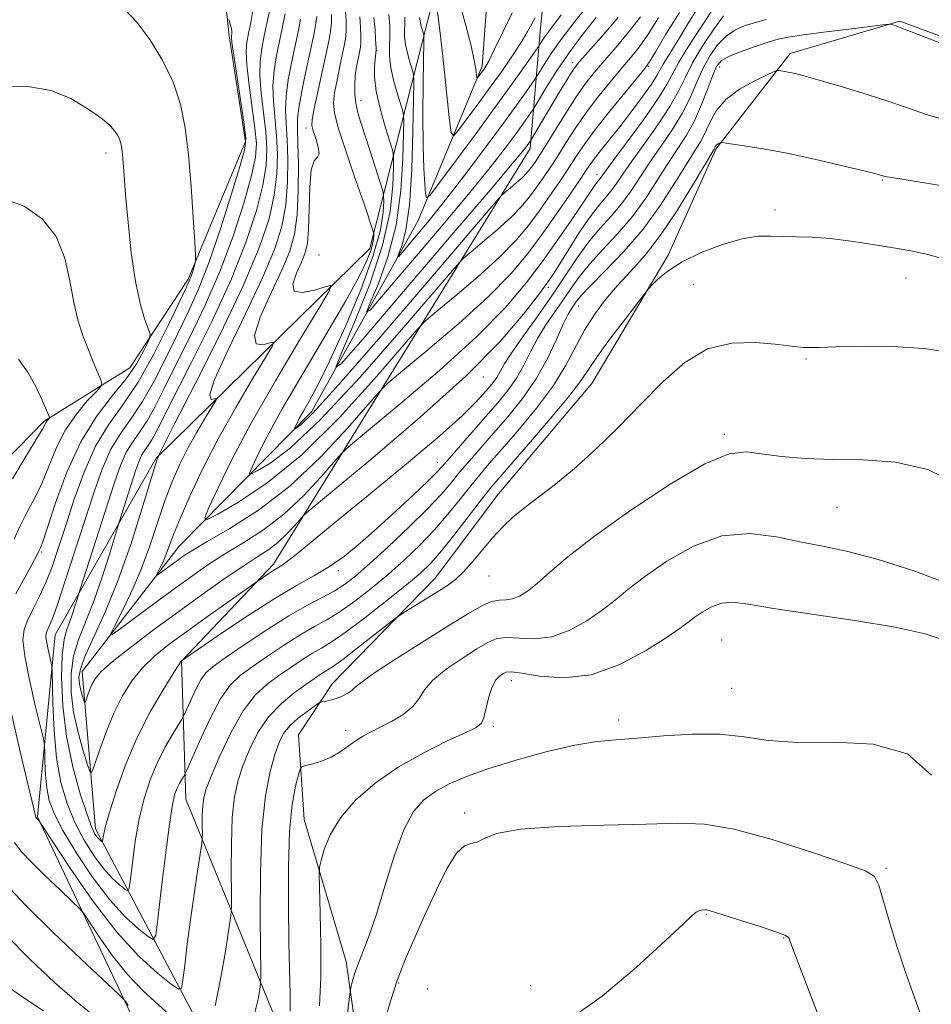
# Model space of a CAD drawing. Extents: x 2132300 to 2135200, y 329800 to 332700.
# Drawn here: x 2134048 to 2134208, y 331289 to 331462 of the extents above; entities that cross this region are included whole.
import ezdxf

# ---------------------------------------------------------------- set-up
doc = ezdxf.new("R2010")
doc.units = 0
doc.header["$MEASUREMENT"] = 0
for name, color, linetype, lineweight in [('DTM HARD BREAKLINE', 7, 'Continuous', 0), ('DTM SPOT ELEVATION', 2, 'Continuous', 13), ('INDEX CONTOUR', 41, 'Continuous', 13), ('INTERMEDIATE CONTOUR', 44, 'Continuous', 0)]:
    doc.layers.add(name, color=color, linetype=linetype, lineweight=lineweight)

msp = doc.modelspace()

# ---------------------------------------------------------------- linework, layer by layer
at = {"layer": 'DTM HARD BREAKLINE'}
for points in [[(2134101.08, 331212.61, 922.19), (2134085.57, 331240.12, 916.72), (2134078.24, 331287.51, 908.85), (2134061.18, 331319.83, 901.47), (2134058.85, 331347.41, 897.11), (2134075.84, 331369.41, 893), (2134099.03, 331392.95, 887.25), (2134117.73, 331426.51, 880.66), (2134128.97, 331453.56, 875.59), (2134131.04, 331481.3, 870.8), (2134143.34, 331514.53, 866.16), (2134149.99, 331541.22, 862.69)], [(2134091.01, 331203.52, 925.83), (2134072.99, 331240.04, 920.04), (2134068.44, 331285.21, 912.61), (2134051.02, 331321.92, 907.9), (2134054.12, 331353.84, 903.18), (2134071.8, 331384.82, 898.11), (2134109.3, 331421.6, 890.76), (2134120.3, 331465.03, 878.26), (2134122.84, 331500.55, 872.43), (2134138.19, 331539.54, 864.25)], [(2134156.66, 331528.78, 867.68), (2134141.87, 331486.59, 871.95), (2134139.22, 331460.25, 878.86), (2134137.42, 331439.1, 886.53), (2134092.38, 331366.25, 899.55), (2134076.25, 331349.24, 902.03), (2134077.01, 331325.07, 906.86), (2134093.59, 331284.57, 913.33), (2134098.8, 331244.58, 921.19), (2134109.3, 331216.12, 925.83)], [(2134083.205, 331471.975, 903.32), (2134084.599, 331458.858, 904.3), (2134087.458, 331440.319, 904.3), (2134077.46, 331416.181, 906.26), (2134067.181, 331400.652, 908.99), (2134052.205, 331391.292, 912.21), (2134040.751, 331379.616, 913.47), (2134032.009, 331361.741, 914.8), (2134028.085, 331348.249, 915.01), (2134023.814, 331332.712, 916.06), (2134029.561, 331307.516, 916.76), (2134041.362, 331292.749, 916.76), (2134054.451, 331277.639, 920.12), (2134061.329, 331257.398, 923.83), (2134067.534, 331232.379, 926.28), (2134085.393, 331195.688, 930.62), (2134090.202, 331193.03, 929.64), (2134105.407, 331195.546, 929.01), (2134116.342, 331201.769, 928.66), (2134114.741, 331212.705, 928.52)], [(2134243.908, 331437.011, 902.34), (2134221.347, 331454.342, 901.78), (2134202.215, 331461.443, 901.85), (2134182.97, 331455.79, 903.53), (2134169.928, 331438.983, 906.19), (2134161.56, 331420.412, 907.66), (2134148.197, 331397.914, 908.92), (2134131.831, 331378.562, 909.2), (2134120.741, 331363.77, 909.27), (2134102.693, 331345.239, 911.3), (2134096.785, 331336.337, 913.26), (2134097.795, 331321.496, 915.22), (2134105.11, 331296.591, 917.46), (2134108.271, 331274.283, 919.84), (2134104.554, 331267.594, 919.14)]]:
    msp.add_polyline3d(points, dxfattribs=at)
at = {"layer": 'DTM SPOT ELEVATION'}
for p in [(2134110.54, 331456.26, 885.9), (2134144.83, 331454.17, 885.5), (2134158.107, 331453.532, 892.12), (2134170.6, 331453.38, 902.7), (2134107.73, 331447.49, 887.4), (2134098.098, 331442.732, 892.47), (2134063, 331438.3, 908.5), (2134149.09, 331434.5, 895.4), (2134199.124, 331433.566, 906.12), (2134180.33, 331428.33, 907.5), (2134100.35, 331420.42, 890.2), (2134203.28, 331416.38, 908.8), (2134140.56, 331414.75, 898.4), (2134165.98, 331415.28, 909.1), (2134145.9, 331411.47, 904.8), (2134185.77, 331402.23, 910.2), (2134129.159, 331399.063, 898.63), (2134171.44, 331389.02, 911.7), (2134121.09, 331384.01, 901.3), (2134191.19, 331376.19, 912.8), (2134051.75, 331368.4, 907.8), (2134103.75, 331365.08, 902.4), (2134130.17, 331364.14, 910.8), (2134170.96, 331352.94, 917.1), (2134134.08, 331345.79, 916.6), (2134172.7, 331344.46, 917.1), (2134152.931, 331338.922, 917.53), (2134105.06, 331337.1, 913.4), (2134130.93, 331337.76, 916.3), (2134125.9, 331322.59, 919.7), (2134199.77, 331312.9, 919.8), (2134168.3, 331304.86, 922.1), (2134181.84, 331300.7, 922.1), (2134114.31, 331292.81, 920.2), (2134119.36, 331291.76, 921.7), (2134137.505, 331292.411, 921.24)]:
    msp.add_point(p, dxfattribs=at)
at = {"layer": 'INDEX CONTOUR', "flags": 128}
for points, elevation in [([(2134178.774, 331461.723), (2134176.89, 331461.223), (2134175.107, 331460.656), (2134173.388, 331459.895), (2134171.761, 331458.798), (2134170.254, 331457.259), (2134168.882, 331455.329), (2134167.659, 331453.096), (2134166.565, 331450.639), (2134165.43, 331448.004), (2134164.049, 331445.227), (2134162.291, 331442.358), (2134160.326, 331439.484), (2134158.398, 331436.707), (2134155.086, 331431.684), (2134153.429, 331429.416), (2134151.592, 331427.259), (2134149.626, 331425.068), (2134147.63, 331422.677), (2134145.66, 331419.949), (2134141.331, 331413.461), (2134138.77, 331409.811), (2134136.249, 331406.292), (2134134.182, 331403.351), (2134132.863, 331401.306), (2134131.526, 331398.977), (2134130.9, 331398.079), (2134130.115, 331397.117), (2134129.122, 331395.979), (2134127.768, 331394.495), (2134125.474, 331392.249), (2134121.557, 331388.763), (2134115.696, 331383.833), (2134109.024, 331378.341), (2134103.041, 331373.445), (2134096.365, 331367.951), (2134094.873, 331366.754), (2134093.903, 331366.052), (2134093.173, 331365.596), (2134092.455, 331365.168), (2134091.593, 331364.617), (2134089.535, 331363.218), (2134080.814, 331357.049), (2134077.193, 331354.458), (2134074.116, 331352.2), (2134071.582, 331350.154), (2134069.446, 331348.084), (2134067.575, 331345.776), (2134065.909, 331343.142), (2134064.399, 331340.128), (2134063.026, 331336.778), (2134061.87, 331333.567), (2134061.034, 331331.071), (2134060.56, 331329.775), (2134060.238, 331329.766), (2134059.787, 331331.038), (2134059.022, 331333.504), (2134058.116, 331336.758), (2134057.334, 331340.322), (2134056.901, 331343.791), (2134056.892, 331347.084), (2134057.342, 331350.195), (2134058.254, 331353.173), (2134060.904, 331359.76), (2134062.313, 331363.782), (2134063.562, 331367.735), (2134065.315, 331373.593), (2134068.252, 331382.749), (2134068.763, 331384.196), (2134069.263, 331385.323), (2134069.81, 331386.223), (2134070.407, 331387.06), (2134071.046, 331388.01), (2134071.786, 331389.339), (2134078.036, 331401.662), (2134081.62, 331408.924), (2134085.005, 331416.279), (2134087.612, 331422.787), (2134089.419, 331428.253), (2134090.544, 331432.672), (2134091.107, 331436.129), (2134091.229, 331439.062), (2134091.033, 331442.005), (2134090.248, 331448.77), (2134090.002, 331451.905), (2134090.042, 331454.447), (2134090.329, 331456.637), (2134090.779, 331458.85), (2134091.812, 331463.769)], 900), ([(2134159.92, 331462.022), (2134158.08, 331459.147), (2134156.494, 331456.899), (2134154.975, 331454.997), (2134153.307, 331453.032), (2134151.344, 331450.696), (2134149.223, 331448.067), (2134147.151, 331445.326), (2134145.294, 331442.631), (2134143.649, 331440.076), (2134142.175, 331437.735), (2134140.828, 331435.663), (2134139.579, 331433.818), (2134138.398, 331432.141), (2134137.221, 331430.552), (2134135.835, 331428.902), (2134133.993, 331427.023), (2134131.585, 331424.846), (2134129.064, 331422.699), (2134127.022, 331421.007), (2134125.721, 331419.874), (2134124.099, 331418.118), (2134114.862, 331407.337), (2134107.564, 331399.034), (2134100.589, 331391.55), (2134095.302, 331386.604), (2134091.728, 331383.885), (2134089.54, 331382.574), (2134088.439, 331382.01), (2134088.206, 331382.179), (2134088.638, 331383.225), (2134089.611, 331385.307), (2134091.293, 331388.637), (2134093.926, 331393.442), (2134097.571, 331399.705), (2134101.565, 331406.437), (2134105.062, 331412.409), (2134107.415, 331416.674), (2134108.768, 331419.455), (2134109.464, 331421.252), (2134109.806, 331422.5), (2134109.938, 331423.345), (2134109.963, 331423.862), (2134109.961, 331424.148), (2134109.918, 331424.385), (2134109.798, 331424.776), (2134109.545, 331425.56), (2134109.027, 331427.114), (2134108.09, 331429.853), (2134106.678, 331433.939), (2134105.113, 331438.542), (2134103.814, 331442.579), (2134103.101, 331445.279), (2134102.917, 331447.113), (2134103.109, 331448.86), (2134103.527, 331451.094), (2134104.04, 331453.552), (2134104.519, 331455.764), (2134104.863, 331457.398), (2134105.065, 331458.676), (2134105.144, 331459.956), (2134105.12, 331461.495), (2134105.012, 331463.137)], 890), ([(2134142.841, 331462.564), (2134140.579, 331459.587), (2134139.898, 331458.632), (2134139.438, 331457.924), (2134138.973, 331457.152), (2134138.635, 331456.656), (2134136.395, 331453.467), (2134134.201, 331450.387), (2134131.275, 331446.344), (2134127.737, 331441.529), (2134121.39, 331432.981), (2134119.84, 331430.949), (2134119.237, 331430.49), (2134119.067, 331431.21), (2134118.91, 331432.829), (2134118.738, 331435.521), (2134118.618, 331439.571), (2134118.599, 331444.993), (2134118.648, 331450.702), (2134118.747, 331457.921), (2134118.724, 331458.983), (2134118.625, 331459.436), (2134118.445, 331460.012), (2134118.24, 331460.738), (2134118.079, 331461.463), (2134118.013, 331462.074)], 880), ([(2134044.915, 331430.343), (2134048.682, 331429.005), (2134051.893, 331426.746), (2134054.312, 331423.661), (2134055.812, 331419.906), (2134056.693, 331415.89), (2134057.36, 331412.086), (2134058.136, 331408.861), (2134059.022, 331406.157), (2134059.936, 331403.81), (2134060.799, 331401.707), (2134062.072, 331398.684), (2134062.317, 331397.957), (2134062.112, 331397.385), (2134061.282, 331396.476), (2134059.749, 331394.851), (2134057.827, 331392.563), (2134055.928, 331389.774), (2134054.362, 331386.664), (2134051.778, 331380.385), (2134050.436, 331377.635), (2134049.099, 331375.16), (2134047.909, 331372.856), (2134046.948, 331370.626)], 910), ([(2134082.181, 331288.837), (2134083.122, 331293.477), (2134083.956, 331298.351), (2134084.577, 331302.305), (2134084.913, 331304.606), (2134085.027, 331306.204), (2134085.017, 331308.467), (2134084.978, 331312.353), (2134085.001, 331317.171), (2134085.173, 331321.82), (2134085.568, 331325.469), (2134086.203, 331328.366), (2134087.082, 331331.034), (2134088.217, 331333.865), (2134089.667, 331336.751), (2134091.499, 331339.455), (2134093.71, 331341.778), (2134096.013, 331343.676), (2134098.052, 331345.141), (2134099.556, 331346.185), (2134100.599, 331346.893), (2134101.34, 331347.366), (2134101.983, 331347.748), (2134102.907, 331348.353), (2134104.532, 331349.536), (2134107.077, 331351.485), (2134113.736, 331356.693), (2134114.566, 331357.291), (2134115.554, 331357.918), (2134121.295, 331361.495), (2134122.913, 331362.525), (2134124.282, 331363.541), (2134125.672, 331364.852), (2134127.282, 331366.666), (2134129.048, 331368.779), (2134130.839, 331370.886), (2134132.575, 331372.76), (2134134.383, 331374.478), (2134136.447, 331376.188), (2134141.824, 331380.263), (2134145.173, 331383.011), (2134148.931, 331386.413), (2134152.909, 331390.275), (2134156.88, 331394.322), (2134160.694, 331398.247), (2134164.49, 331401.617), (2134168.48, 331403.97), (2134172.749, 331405.01), (2134176.879, 331405.106), (2134180.321, 331404.794), (2134184.219, 331404.343), (2134185.319, 331404.251), (2134186.422, 331404.222), (2134188.112, 331404.249), (2134191.005, 331404.331), (2134195.476, 331404.435), (2134200.912, 331404.408), (2134206.457, 331404.066), (2134211.386, 331403.297)], 910), ([(2134111.913, 331286.236), (2134112.879, 331289.639), (2134114.076, 331293.264), (2134115.541, 331297.027), (2134117.226, 331300.929), (2134119.057, 331304.99), (2134120.953, 331309.126), (2134122.797, 331312.845), (2134124.464, 331315.549), (2134125.863, 331316.862), (2134127.053, 331317.282), (2134128.127, 331317.531), (2134129.33, 331318.153), (2134131.519, 331319.009), (2134135.7, 331319.786), (2134142.415, 331320.251), (2134150.348, 331320.485), (2134157.716, 331320.652), (2134163.275, 331320.817), (2134167.935, 331320.663), (2134173.144, 331319.78), (2134179.839, 331317.943), (2134186.913, 331315.675), (2134192.749, 331313.689), (2134196.167, 331312.451), (2134197.745, 331311.456), (2134198.498, 331309.952), (2134199.284, 331307.353), (2134200.322, 331303.722), (2134201.671, 331299.287), (2134203.334, 331294.347), (2134205.078, 331289.475), (2134206.612, 331285.318)], 920), ([(2134046.954, 331317.435), (2134048.162, 331315.895), (2134049.941, 331314.014), (2134052.379, 331311.619), (2134054.983, 331309.134), (2134057.111, 331307.128), (2134058.339, 331305.944), (2134059.118, 331305.007), (2134061.834, 331300.907), (2134064.165, 331297.605), (2134066.831, 331294.274), (2134069.563, 331291.446), (2134074.235, 331287.196)], 910)]:
    msp.add_lwpolyline(points, dxfattribs=dict(at, elevation=elevation))
at = {"layer": 'INTERMEDIATE CONTOUR', "flags": 128}
for points, elevation in [([(2134134.226, 331462.865), (2134132.515, 331459.368), (2134131.104, 331456.389), (2134130.182, 331454.527), (2134129.628, 331453.539), (2134129.245, 331452.974), (2134128.265, 331451.647), (2134128.119, 331451.478), (2134128.048, 331451.578), (2134127.877, 331452.95), (2134127.596, 331454.557), (2134127.028, 331457.103), (2134126.107, 331460.693), (2134123.856, 331468.993)], 876), ([(2134169.987, 331464.489), (2134167.9, 331461.206), (2134166.405, 331458.932), (2134164.818, 331456.495), (2134163.432, 331454.229), (2134161.35, 331450.333), (2134159.734, 331447.719), (2134157.242, 331444.148), (2134154.416, 331440.289), (2134152.01, 331437.055), (2134149.656, 331433.837), (2134149.122, 331433.207), (2134148.772, 331432.747), (2134148.315, 331432.068), (2134147.586, 331430.952), (2134146.391, 331429.151), (2134144.594, 331426.504), (2134142.3, 331423.196), (2134139.673, 331419.501), (2134136.753, 331415.593), (2134133.08, 331411.247), (2134128.067, 331406.141), (2134121.497, 331400.2), (2134114.617, 331394.34), (2134105.895, 331387.107), (2134104.311, 331385.645), (2134102.934, 331384.087), (2134100.692, 331381.498), (2134097.663, 331378.238), (2134094.212, 331374.983), (2134090.667, 331372.267), (2134087.21, 331370.035), (2134083.99, 331368.086), (2134081.074, 331366.223), (2134078.225, 331364.262), (2134075.126, 331362.025), (2134071.623, 331359.445), (2134065.528, 331354.911), (2134064.095, 331353.885), (2134063.812, 331353.975), (2134064.439, 331355.263), (2134065.723, 331357.755), (2134067.379, 331361.176), (2134069.111, 331365.182), (2134070.682, 331369.44), (2134073.4, 331377.508), (2134074.667, 331380.83), (2134075.972, 331383.768), (2134077.399, 331386.572), (2134078.973, 331389.387), (2134080.481, 331391.949), (2134082.276, 331394.929), (2134082.376, 331395.271), (2134082.04, 331395.202), (2134081.458, 331395.13), (2134081.227, 331395.93), (2134082.052, 331398.589), (2134084.359, 331403.681), (2134087.479, 331410.123), (2134090.466, 331416.412), (2134092.573, 331421.417), (2134093.846, 331425.457), (2134094.532, 331429.22), (2134094.849, 331433.208), (2134094.909, 331437.177), (2134094.802, 331440.701), (2134094.622, 331443.495), (2134094.503, 331445.879), (2134094.584, 331448.312), (2134094.96, 331451.129), (2134095.532, 331454.146), (2134096.691, 331459.589), (2134097.109, 331461.712)], 896), ([(2134148.195, 331465.092), (2134145.466, 331461.664), (2134142.964, 331458.423), (2134141.087, 331455.793), (2134139.821, 331453.844), (2134138.622, 331451.837), (2134138.279, 331451.306), (2134136.693, 331449.046), (2134135.061, 331446.761), (2134132.732, 331443.555), (2134129.691, 331439.436), (2134126.247, 331434.858), (2134122.791, 331430.385), (2134119.677, 331426.508), (2134117.124, 331423.435), (2134115.31, 331421.302), (2134114.354, 331420.203), (2134114.111, 331420.051), (2134114.375, 331420.715), (2134114.941, 331422.172), (2134115.621, 331424.827), (2134116.23, 331429.193), (2134116.629, 331435.411), (2134116.843, 331442.141), (2134116.943, 331447.673), (2134116.978, 331450.779), (2134116.915, 331452.161), (2134116.7, 331453.005), (2134116.315, 331454.244), (2134115.872, 331455.805), (2134115.526, 331457.364), (2134115.384, 331458.676), (2134115.385, 331459.814), (2134115.424, 331460.929), (2134115.41, 331462.141)], 882), ([(2134213.989, 331431.893), (2134201.172, 331433.94), (2134199.985, 331434.151), (2134199.425, 331434.274), (2134198.817, 331434.457), (2134197.851, 331434.705), (2134195.673, 331435.239), (2134191.933, 331436.14), (2134187.235, 331437.229), (2134182.424, 331438.267), (2134178.228, 331439.059), (2134174.906, 331439.602), (2134171.371, 331440.108), (2134170.88, 331440.154), (2134170.71, 331440.114), (2134170.521, 331440.023), (2134170.292, 331439.895), (2134170.081, 331439.738), (2134169.934, 331439.565), (2134169.838, 331439.389), (2134169.766, 331439.231), (2134169.64, 331439.002), (2134165.877, 331432.629), (2134163.157, 331428.216), (2134160.253, 331423.901), (2134157.527, 331420.418), (2134155.026, 331417.617), (2134152.721, 331415.121), (2134150.591, 331412.616), (2134148.651, 331410.007), (2134146.924, 331407.258), (2134143.671, 331401.117), (2134141.462, 331397.541), (2134138.526, 331393.601), (2134135.303, 331389.701), (2134132.394, 331386.347), (2134130.229, 331383.874), (2134128.561, 331381.929), (2134126.971, 331379.986), (2134125.121, 331377.645), (2134122.982, 331374.994), (2134120.612, 331372.243), (2134118.053, 331369.566), (2134115.333, 331366.977), (2134112.471, 331364.45), (2134109.515, 331361.995), (2134106.626, 331359.75), (2134103.997, 331357.888), (2134101.73, 331356.492), (2134099.571, 331355.287), (2134097.177, 331353.908), (2134094.336, 331352.107), (2134091.348, 331350.108), (2134088.641, 331348.25), (2134086.52, 331346.715), (2134084.777, 331345.04), (2134083.081, 331342.602), (2134081.212, 331339.056), (2134079.398, 331335.154), (2134077.193, 331330.115), (2134076.843, 331329.354), (2134076.63, 331328.985), (2134076.317, 331328.478), (2134075.915, 331327.78), (2134075.499, 331326.962), (2134075.115, 331325.949), (2134074.701, 331324.108), (2134074.166, 331320.66), (2134073.463, 331315.245), (2134072.724, 331309.137), (2134072.124, 331304.033), (2134071.745, 331301.224), (2134071.298, 331300.425), (2134070.399, 331300.951), (2134068.759, 331302.255), (2134066.464, 331304.351), (2134063.7, 331307.384), (2134060.687, 331311.354), (2134057.795, 331315.664), (2134055.437, 331319.562), (2134053.909, 331322.509), (2134053.066, 331324.803), (2134052.648, 331326.95), (2134052.43, 331329.304), (2134052.327, 331331.589), (2134052.291, 331333.376), (2134052.247, 331334.466), (2134052.054, 331335.593), (2134050.634, 331341.469), (2134049.595, 331345.989), (2134048.78, 331350.093), (2134048.469, 331352.899), (2134048.658, 331354.768), (2134049.267, 331356.377), (2134050.206, 331358.275), (2134051.331, 331360.513), (2134052.487, 331363.019), (2134053.568, 331365.773), (2134054.66, 331368.962), (2134055.902, 331372.828), (2134057.402, 331377.466), (2134059.175, 331382.378), (2134061.211, 331386.92), (2134063.492, 331390.678), (2134065.986, 331394.169), (2134068.653, 331398.138), (2134071.402, 331403.029), (2134073.935, 331408.076), (2134077.057, 331414.67), (2134077.616, 331415.885), (2134077.898, 331416.594), (2134078.163, 331417.377), (2134078.627, 331418.861), (2134078.731, 331419.352), (2134078.72, 331420.357), (2134078.582, 331422.736), (2134078.313, 331427.027), (2134077.937, 331432.471), (2134077.479, 331437.988), (2134076.93, 331442.738), (2134076.116, 331446.855), (2134074.828, 331450.716), (2134072.945, 331454.573), (2134070.707, 331458.197), (2134068.446, 331461.234), (2134066.399, 331463.432)], 906), ([(2134213.456, 331455.983), (2134204.857, 331459.347), (2134202.395, 331460.288), (2134201.215, 331460.715), (2134200.765, 331460.859), (2134200.467, 331460.901), (2134199.629, 331460.827), (2134193.793, 331460.112), (2134189.301, 331459.548), (2134185.288, 331459.022), (2134182.638, 331458.625), (2134180.865, 331458.25), (2134179.138, 331457.739), (2134176.863, 331456.989), (2134174.377, 331456.104), (2134172.25, 331455.242), (2134170.894, 331454.472), (2134170.072, 331453.508), (2134169.393, 331451.975), (2134168.531, 331449.637), (2134167.456, 331446.819), (2134166.207, 331443.982), (2134164.815, 331441.462), (2134163.28, 331439.081), (2134161.593, 331436.533), (2134159.734, 331433.601), (2134157.661, 331430.418), (2134155.316, 331427.206), (2134152.71, 331424.16), (2134150.096, 331421.359), (2134147.794, 331418.857), (2134146.022, 331416.668), (2134144.597, 331414.652), (2134143.235, 331412.632), (2134141.727, 331410.468), (2134140.16, 331408.18), (2134138.695, 331405.825), (2134137.434, 331403.457), (2134136.256, 331401.119), (2134134.982, 331398.853), (2134133.461, 331396.665), (2134131.662, 331394.446), (2134129.58, 331392.053), (2134121.997, 331383.421), (2134120.935, 331382.267), (2134119.389, 331380.737), (2134116.916, 331378.388), (2134113.815, 331375.506), (2134110.573, 331372.556), (2134107.577, 331369.919), (2134104.821, 331367.671), (2134102.2, 331365.802), (2134099.562, 331364.228), (2134096.557, 331362.568), (2134092.787, 331360.361), (2134088.097, 331357.358), (2134083.302, 331354.144), (2134076.264, 331349.317), (2134076.168, 331349.204), (2134075.78, 331348.616), (2134074.797, 331347.071), (2134073.034, 331344.231), (2134070.783, 331340.327), (2134068.452, 331335.733), (2134066.394, 331330.859), (2134064.737, 331326.258), (2134063.552, 331322.516), (2134062.87, 331320.06), (2134062.562, 331318.675), (2134062.416, 331317.653), (2134062.364, 331317.56), (2134062.259, 331317.621), (2134062.067, 331317.774), (2134061.799, 331318.019), (2134061.475, 331318.374), (2134061.092, 331318.933), (2134060.544, 331320.096), (2134059.7, 331322.342), (2134058.501, 331325.986), (2134057.194, 331330.703), (2134056.098, 331336.004), (2134055.462, 331341.394), (2134055.248, 331346.343), (2134055.35, 331350.31), (2134055.664, 331352.947), (2134056.116, 331354.658), (2134056.637, 331356.037), (2134057.16, 331357.528), (2134057.624, 331358.996), (2134058.19, 331360.889), (2134058.497, 331361.865), (2134064.497, 331380.558), (2134065.55, 331383.536), (2134066.579, 331385.855), (2134067.704, 331387.708), (2134068.934, 331389.429), (2134070.248, 331391.386), (2134071.658, 331393.901), (2134073.285, 331397.125), (2134075.281, 331401.157), (2134077.724, 331406.047), (2134080.402, 331411.628), (2134083.032, 331417.681), (2134085.356, 331423.907), (2134087.233, 331429.705), (2134088.55, 331434.398), (2134089.236, 331437.588), (2134089.389, 331440.005), (2134089.148, 331442.658), (2134088.121, 331450.215), (2134087.71, 331453.702), (2134087.58, 331456.089), (2134087.7, 331457.749), (2134087.998, 331459.3), (2134088.39, 331461.206), (2134088.751, 331463.309)], 902), ([(2134171.274, 331462.354), (2134169.615, 331460.047), (2134167.691, 331457.151), (2134165.926, 331454.218), (2134164.599, 331451.641), (2134163.405, 331449.19), (2134161.892, 331446.473), (2134159.767, 331443.253), (2134157.371, 331439.887), (2134155.204, 331436.881), (2134153.636, 331434.613), (2134152.51, 331432.95), (2134151.543, 331431.627), (2134149.229, 331428.898), (2134147.71, 331426.903), (2134145.923, 331424.239), (2134144.109, 331421.361), (2134142.575, 331418.872), (2134141.484, 331417.142), (2134140.426, 331415.607), (2134138.851, 331413.469), (2134136.228, 331410.067), (2134132.115, 331405.295), (2134126.092, 331399.181), (2134118.135, 331391.985), (2134109.801, 331384.886), (2134099.287, 331376.185), (2134097.715, 331374.822), (2134096.988, 331374.038), (2134096.009, 331372.908), (2134094.687, 331371.484), (2134093.18, 331370.063), (2134091.576, 331368.837), (2134089.671, 331367.584), (2134087.191, 331365.975), (2134083.946, 331363.765), (2134080.07, 331361.036), (2134075.789, 331357.95), (2134071.372, 331354.705), (2134067.298, 331351.631), (2134064.094, 331349.096), (2134062.124, 331347.345), (2134061.097, 331346.151), (2134060.559, 331345.166), (2134060.136, 331344.136), (2134059.78, 331343.147), (2134059.523, 331342.379), (2134059.377, 331341.979), (2134059.278, 331341.976), (2134059.139, 331342.368), (2134058.903, 331343.127), (2134058.625, 331344.13), (2134058.383, 331345.227), (2134058.285, 331346.363), (2134058.528, 331347.847), (2134059.334, 331350.08), (2134062.862, 331357.817), (2134065.122, 331363.315), (2134067.355, 331369.66), (2134069.325, 331375.869), (2134071.628, 331383.525), (2134071.977, 331384.629), (2134072.092, 331384.911), (2134072.351, 331385.365), (2134072.334, 331385.361), (2134072.405, 331385.554), (2134073.1, 331386.968), (2134075.064, 331390.832), (2134078.644, 331397.842), (2134083.016, 331406.564), (2134087.058, 331415.031), (2134089.892, 331421.712), (2134091.608, 331426.806), (2134092.538, 331430.946), (2134092.978, 331434.668), (2134093.069, 331438.12), (2134092.917, 331441.352), (2134092.375, 331447.324), (2134092.293, 331450.109), (2134092.501, 331452.788), (2134092.93, 331455.391), (2134093.998, 331460.458), (2134094.46, 331462.74)], 898), ([(2134166.715, 331463.637), (2134165.056, 331460.97), (2134163.565, 331458.492), (2134162.339, 331456.516), (2134161.385, 331455.014), (2134160.688, 331453.87), (2134159.612, 331451.892), (2134158.669, 331450.413), (2134157.15, 331448.274), (2134155.265, 331445.747), (2134153.321, 331443.227), (2134151.588, 331441.042), (2134150.144, 331439.247), (2134149.023, 331437.829), (2134148.192, 331436.701), (2134147.355, 331435.468), (2134146.146, 331433.66), (2134144.309, 331430.958), (2134142.011, 331427.636), (2134139.525, 331424.119), (2134136.991, 331420.699), (2134134.009, 331417.147), (2134130.043, 331413.102), (2134124.86, 331408.416), (2134119.433, 331403.793), (2134115.036, 331400.15), (2134112.503, 331398.03), (2134110.907, 331396.47), (2134105.375, 331390.089), (2134100.64, 331384.991), (2134095.244, 331379.904), (2134089.758, 331375.697), (2134084.75, 331372.487), (2134080.788, 331370.196), (2134078.246, 331368.712), (2134076.718, 331367.74), (2134075.603, 331366.948), (2134071.925, 331364.235), (2134071.83, 331364.265), (2134072.04, 331364.694), (2134072.468, 331365.525), (2134073.02, 331366.665), (2134073.597, 331368.001), (2134074.88, 331371.455), (2134076.002, 331374.247), (2134077.706, 331378.135), (2134079.967, 331382.907), (2134082.707, 331388.233), (2134085.772, 331393.719), (2134088.71, 331398.706), (2134090.992, 331402.472), (2134092.205, 331404.51), (2134092.401, 331405.177), (2134091.747, 331405.042), (2134090.511, 331404.707), (2134089.354, 331404.892), (2134089.04, 331406.346), (2134090.075, 331409.521), (2134091.943, 331413.682), (2134093.874, 331417.795), (2134095.254, 331421.122), (2134096.086, 331424.108), (2134096.525, 331427.495), (2134096.72, 331431.748), (2134096.75, 331436.234), (2134096.687, 331440.047), (2134096.607, 331442.579), (2134096.629, 331444.434), (2134096.876, 331446.516), (2134097.419, 331449.47), (2134098.133, 331452.901), (2134099.384, 331458.72), (2134099.757, 331460.682), (2134099.968, 331462.269)], 894), ([(2134163.552, 331462.976), (2134161.199, 331459.18), (2134159.41, 331456.121), (2134158.341, 331454.323), (2134157.493, 331453.116), (2134156.197, 331451.536), (2134154.003, 331448.897), (2134151.335, 331445.637), (2134148.832, 331442.471), (2134146.964, 331439.931), (2134145.529, 331437.805), (2134144.16, 331435.698), (2134142.568, 331433.31), (2134140.795, 331430.727), (2134138.962, 331428.13), (2134137.106, 331425.626), (2134134.922, 331423.025), (2134132.018, 331420.063), (2134128.222, 331416.632), (2134124.249, 331413.246), (2134121.029, 331410.578), (2134119.112, 331408.952), (2134117.503, 331407.294), (2134110.098, 331398.702), (2134103.94, 331391.923), (2134097.371, 331385.426), (2134091.304, 331380.476), (2134086.255, 331377.103), (2134082.638, 331375.026), (2134080.737, 331374.053), (2134080.333, 331374.345), (2134081.081, 331376.151), (2134082.7, 331379.648), (2134085.174, 331384.695), (2134088.554, 331391.079), (2134092.732, 331398.4), (2134096.959, 331405.506), (2134100.331, 331411.061), (2134102.134, 331414.092), (2134102.425, 331415.083), (2134101.453, 331414.882), (2134099.564, 331414.284), (2134097.481, 331413.854), (2134096.028, 331414.103), (2134095.79, 331415.361), (2134096.406, 331417.241), (2134097.284, 331419.176), (2134097.936, 331420.797), (2134098.327, 331422.526), (2134098.528, 331424.983), (2134098.622, 331428.509), (2134098.74, 331432.33), (2134099.023, 331435.389), (2134099.541, 331436.955), (2134100.086, 331437.586), (2134100.377, 331438.163), (2134100.225, 331439.339), (2134099.798, 331440.853), (2134099.355, 331442.219), (2134099.116, 331443.147), (2134099.148, 331444.126), (2134099.481, 331445.849), (2134102.095, 331457.93), (2134102.407, 331459.663), (2134102.556, 331461.112), (2134102.574, 331462.59)], 892), ([(2134148.944, 331462.047), (2134146.454, 331458.919), (2134144.027, 331455.653), (2134141.885, 331452.479), (2134140.155, 331449.704), (2134138.271, 331446.522), (2134137.923, 331445.956), (2134137.589, 331445.471), (2134136.103, 331443.38), (2134134.802, 331441.589), (2134133.004, 331439.172), (2134130.388, 331435.805), (2134126.575, 331431.107), (2134121.468, 331425.005), (2134116.08, 331418.657), (2134111.699, 331413.529), (2134109.315, 331410.79), (2134108.71, 331410.41), (2134109.367, 331412.065), (2134110.773, 331415.419), (2134112.438, 331420.091), (2134113.878, 331425.689), (2134114.726, 331431.733), (2134115.092, 331437.386), (2134115.198, 331441.72), (2134115.216, 331444.144), (2134115.107, 331445.404), (2134114.775, 331446.575), (2134114.182, 331448.475), (2134113.503, 331450.872), (2134112.973, 331453.264), (2134112.756, 331455.279), (2134112.756, 331457.025), (2134112.817, 331458.735), (2134112.795, 331460.595), (2134112.631, 331462.604)], 884), ([(2134138.244, 331462), (2134137.685, 331460.989), (2134136.937, 331459.604), (2134135.879, 331457.805), (2134134.426, 331455.573), (2134132.631, 331452.978), (2134130.58, 331450.115), (2134128.399, 331447.133), (2134124.828, 331442.314), (2134123.968, 331441.323), (2134123.549, 331441.908), (2134123.213, 331444.57), (2134122.056, 331455.256), (2134121.48, 331460.325), (2134121.088, 331463.407)], 878), ([(2134210.666, 331443.983), (2134207.042, 331445.029), (2134203.523, 331446.218), (2134199.753, 331447.516), (2134195.542, 331448.867), (2134191.355, 331450.135), (2134187.82, 331451.162), (2134185.396, 331451.838), (2134183.872, 331452.233), (2134182.866, 331452.456), (2134182.068, 331452.606), (2134180.998, 331452.773), (2134180.7, 331452.777), (2134180.168, 331452.581), (2134178.946, 331452.02), (2134176.767, 331450.97), (2134174.122, 331449.491), (2134171.692, 331447.69), (2134169.993, 331445.686), (2134168.885, 331443.67), (2134168.067, 331441.847), (2134167.251, 331440.303), (2134166.224, 331438.646), (2134164.788, 331436.36), (2134162.784, 331433.094), (2134160.236, 331429.151), (2134157.203, 331424.996), (2134153.827, 331421.06), (2134150.566, 331417.649), (2134147.959, 331415.036), (2134146.385, 331413.386), (2134145.584, 331412.433), (2134145.138, 331411.802), (2134144.684, 331411.126), (2134144.072, 331410.068), (2134143.207, 331408.298), (2134142.005, 331405.608), (2134140.425, 331402.283), (2134138.437, 331398.727), (2134136.058, 331395.29), (2134133.491, 331392.093), (2134130.987, 331389.2), (2134128.75, 331386.654), (2134126.794, 331384.409), (2134125.089, 331382.398), (2134123.537, 331380.512), (2134121.779, 331378.463), (2134119.393, 331375.923), (2134116.14, 331372.719), (2134112.52, 331369.306), (2134109.227, 331366.295), (2134106.756, 331364.138), (2134104.844, 331362.659), (2134103.039, 331361.52), (2134100.937, 331360.4), (2134098.339, 331359.036), (2134095.095, 331357.18), (2134091.204, 331354.714), (2134087.243, 331352.069), (2134083.936, 331349.805), (2134081.802, 331348.3), (2134080.539, 331347.195), (2134079.64, 331345.946), (2134078.712, 331344.187), (2134077.812, 331342.25), (2134076.692, 331339.709), (2134076.339, 331339.046), (2134074.705, 331336.403), (2134073.368, 331334.084), (2134071.984, 331331.361), (2134070.757, 331328.408), (2134069.72, 331325.183), (2134068.859, 331321.589), (2134068.166, 331317.652), (2134067.643, 331313.906), (2134067.292, 331311.006), (2134067.081, 331309.439), (2134066.831, 331308.993), (2134066.329, 331309.286), (2134065.412, 331310.015), (2134064.131, 331311.185), (2134062.588, 331312.879), (2134060.89, 331315.144), (2134059.17, 331317.879), (2134057.568, 331320.951), (2134056.205, 331324.276), (2134055.126, 331327.981), (2134054.361, 331332.247), (2134053.914, 331337.078), (2134053.702, 331341.768), (2134053.587, 331347.479), (2134053.521, 331348.442), (2134053.37, 331349.154), (2134053.105, 331350.243), (2134052.804, 331351.557), (2134052.566, 331352.75), (2134052.477, 331353.566), (2134052.532, 331354.11), (2134052.709, 331354.578), (2134053.013, 331355.229), (2134053.561, 331356.565), (2134054.495, 331359.156), (2134055.894, 331363.336), (2134057.577, 331368.519), (2134059.293, 331373.884), (2134060.863, 331378.742), (2134062.351, 331382.922), (2134063.896, 331386.387), (2134065.598, 331389.193), (2134067.46, 331391.799), (2134069.45, 331394.762), (2134071.53, 331398.465), (2134073.61, 331402.6), (2134077.412, 331410.43), (2134079.185, 331414.333), (2134081.058, 331419.082), (2134083.1, 331425.027), (2134085.047, 331431.157), (2134086.556, 331436.123), (2134087.365, 331439.048), (2134087.548, 331440.947), (2134087.264, 331443.311), (2134085.419, 331455.499), (2134085.111, 331457.701), (2134085.019, 331458.614), (2134085.042, 331458.915), (2134085.088, 331459.181), (2134085.095, 331459.569), (2134085.016, 331460.136), (2134084.82, 331460.898), (2134084.567, 331461.703)], 904), ([(2134156.749, 331462.173), (2134154.646, 331459.476), (2134152.458, 331456.878), (2134150.418, 331454.528), (2134148.685, 331452.493), (2134147.111, 331450.497), (2134145.47, 331448.18), (2134143.624, 331445.331), (2134141.769, 331442.347), (2134140.188, 331439.773), (2134139.088, 331438.014), (2134138.362, 331436.909), (2134137.834, 331436.152), (2134137.336, 331435.479), (2134136.749, 331434.78), (2134135.968, 331433.984), (2134134.948, 331433.062), (2134133.88, 331432.152), (2134133.016, 331431.435), (2134132.328, 331430.797), (2134130.695, 331428.943), (2134119.625, 331415.973), (2134111.188, 331406.144), (2134103.807, 331397.674), (2134099.303, 331392.732), (2134097.2, 331390.667), (2134096.442, 331390.12), (2134096.142, 331389.966), (2134096.078, 331390.012), (2134096.196, 331390.298), (2134096.461, 331390.866), (2134096.92, 331391.774), (2134097.638, 331393.084), (2134098.691, 331394.929), (2134100.196, 331397.719), (2134102.275, 331401.936), (2134104.932, 331407.781), (2134107.676, 331414.32), (2134109.895, 331420.338), (2134111.138, 331424.869), (2134111.618, 331427.936), (2134111.708, 331429.815), (2134111.7, 331430.854), (2134111.544, 331431.715), (2134111.109, 331433.136), (2134109.34, 331438.67), (2134107.659, 331443.85), (2134107.147, 331445.573), (2134106.822, 331447.085), (2134106.656, 331448.641), (2134106.632, 331450.253), (2134106.737, 331451.871), (2134106.949, 331453.437), (2134107.211, 331454.851), (2134107.631, 331456.867), (2134107.724, 331457.689), (2134107.732, 331458.8), (2134107.664, 331460.4), (2134107.548, 331462.187)], 888), ([(2134152.799, 331462.053), (2134149.941, 331458.759), (2134146.054, 331454.337), (2134145.221, 331453.297), (2134144.541, 331452.28), (2134143.626, 331450.804), (2134142.491, 331448.93), (2134137.455, 331440.435), (2134136.872, 331439.621), (2134136.318, 331438.908), (2134134.528, 331436.751), (2134130.359, 331431.828), (2134123.259, 331423.502), (2134108.088, 331405.757), (2134104.276, 331401.376), (2134103.309, 331400.769), (2134104.359, 331403.415), (2134106.606, 331408.667), (2134109.256, 331415.354), (2134111.526, 331422.185), (2134112.826, 331428.055), (2134113.341, 331432.63), (2134113.453, 331435.767), (2134113.454, 331437.51), (2134113.298, 331438.645), (2134112.85, 331440.145), (2134112.05, 331442.705), (2134111.133, 331445.915), (2134110.41, 331449.088), (2134110.107, 331451.655), (2134110.114, 331453.549), (2134110.393, 331456.428), (2134110.385, 331456.681), (2134110.297, 331458.251), (2134110.19, 331459.93), (2134109.977, 331462.078)], 886), ([(2134043.454, 331449.824), (2134048.957, 331450.055), (2134053.428, 331449.292), (2134056.845, 331447.875), (2134059.403, 331446.327), (2134061.29, 331445.059), (2134062.66, 331444.056), (2134063.659, 331443.194), (2134064.414, 331442.371), (2134064.972, 331441.566), (2134065.365, 331440.783), (2134065.624, 331440.004), (2134065.789, 331439.131), (2134065.908, 331438.045), (2134066.193, 331434.36), (2134066.466, 331430.965), (2134066.888, 331426.205), (2134067.46, 331420.826), (2134068.173, 331415.806), (2134068.993, 331411.934), (2134069.793, 331409.235), (2134070.42, 331407.536), (2134070.743, 331406.611), (2134070.727, 331405.981), (2134070.357, 331405.105), (2134069.604, 331403.56), (2134068.375, 331401.388), (2134066.562, 331398.748), (2134064.131, 331395.728), (2134061.36, 331392.129), (2134058.599, 331387.681), (2134056.158, 331382.341), (2134054.176, 331376.969), (2134051.927, 331370.176), (2134051.546, 331369.132), (2134051.277, 331368.538), (2134050.947, 331367.887), (2134050.176, 331366.459), (2134048.837, 331364.028), (2134047.227, 331361.024)], 908), ([(2134046.289, 331340.812), (2134048, 331333.335), (2134050.75, 331321.862), (2134050.826, 331321.706), (2134051.31, 331321.216), (2134051.453, 331321.029), (2134052.081, 331320.077), (2134053.731, 331317.54), (2134056.745, 331312.954), (2134060.682, 331307.261), (2134064.901, 331301.753), (2134068.824, 331297.477), (2134072.108, 331294.493), (2134074.469, 331292.616), (2134075.749, 331291.719), (2134076.279, 331291.892), (2134076.515, 331293.287), (2134076.831, 331295.961), (2134077.282, 331299.624), (2134077.845, 331303.897), (2134078.478, 331308.36), (2134079.088, 331312.443), (2134079.821, 331317.265), (2134079.913, 331318.174), (2134079.917, 331319.042), (2134079.903, 331320.453), (2134079.911, 331322.202), (2134079.974, 331323.89), (2134080.149, 331325.288), (2134080.601, 331326.852), (2134081.523, 331329.212), (2134083.034, 331332.743), (2134084.966, 331336.814), (2134087.08, 331340.544), (2134089.181, 331343.265), (2134091.259, 331345.177), (2134093.347, 331346.696), (2134095.452, 331348.146), (2134097.467, 331349.5), (2134099.258, 331350.636), (2134100.803, 331351.538), (2134102.523, 331352.584), (2134104.956, 331354.256), (2134108.407, 331356.841), (2134112.272, 331359.852), (2134115.714, 331362.607), (2134118.145, 331364.648), (2134119.968, 331366.414), (2134121.831, 331368.564), (2134124.188, 331371.524), (2134128.854, 331377.574), (2134130.328, 331379.448), (2134131.709, 331381.094), (2134137.105, 331387.283), (2134140.91, 331391.702), (2134144.199, 331395.65), (2134146.267, 331398.355), (2134149.198, 331402.687), (2134151.492, 331405.841), (2134154.08, 331409.277), (2134157.476, 331413.709), (2134158.12, 331414.498), (2134158.729, 331415.151), (2134159.787, 331416.202), (2134161.507, 331417.62), (2134164.036, 331419.232), (2134167.393, 331420.858), (2134171.102, 331422.282), (2134174.554, 331423.284), (2134177.308, 331423.72), (2134179.574, 331423.762), (2134181.725, 331423.662), (2134184.09, 331423.61), (2134186.815, 331423.539), (2134190.001, 331423.324), (2134193.665, 331422.877), (2134197.489, 331422.29), (2134201.069, 331421.69), (2134204.158, 331421.153), (2134207.134, 331420.524), (2134210.53, 331419.588)], 908), ([(2134047.681, 331402.155), (2134049.391, 331399.758), (2134050.77, 331397.26), (2134051.859, 331394.975), (2134052.61, 331393.244), (2134053.009, 331392.295), (2134053.127, 331391.917), (2134053.068, 331391.785), (2134052.922, 331391.631), (2134052.739, 331391.413), (2134052.559, 331391.148), (2134052.36, 331390.773), (2134051.883, 331389.914), (2134050.804, 331388.119), (2134048.945, 331385.094), (2134046.653, 331381.188)], 912), ([(2134089.077, 331287.414), (2134089.701, 331289.985), (2134089.99, 331291.653), (2134090.123, 331292.712), (2134090.155, 331294.33), (2134090.053, 331304.252), (2134090.091, 331312.14), (2134090.372, 331319.751), (2134090.987, 331325.65), (2134091.804, 331329.88), (2134092.64, 331332.855), (2134093.375, 331334.97), (2134094.165, 331336.546), (2134095.233, 331337.887), (2134096.7, 331339.213), (2134098.276, 331340.427), (2134099.566, 331341.347), (2134100.3, 331341.851), (2134100.688, 331342.056), (2134101.066, 331342.137), (2134101.694, 331342.246), (2134102.547, 331342.433), (2134103.526, 331342.726), (2134104.531, 331343.137), (2134105.446, 331343.617), (2134106.15, 331344.101), (2134106.679, 331344.604), (2134107.678, 331345.461), (2134109.952, 331347.085), (2134113.967, 331349.705), (2134118.863, 331352.799), (2134123.442, 331355.658), (2134126.782, 331357.72), (2134129.039, 331359.005), (2134130.641, 331359.682), (2134131.965, 331359.933), (2134133.156, 331360.005), (2134134.305, 331360.154), (2134135.513, 331360.614), (2134136.905, 331361.49), (2134138.614, 331362.857), (2134140.837, 331364.813), (2134144.024, 331367.518), (2134148.692, 331371.157), (2134155.032, 331375.705), (2134161.95, 331380.293), (2134168.03, 331383.844), (2134172.26, 331385.579), (2134175.257, 331385.91), (2134181.451, 331385.104), (2134185.598, 331384.752), (2134190.409, 331384.57), (2134195.775, 331384.523), (2134201.439, 331384.132), (2134207.108, 331382.807), (2134212.481, 331380.202)], 912), ([(2134095.336, 331287.875), (2134095.297, 331290.717), (2134095.091, 331299.863), (2134094.994, 331306.335), (2134095.003, 331313.208), (2134095.216, 331319.411), (2134095.683, 331324.098), (2134096.263, 331327.301), (2134096.766, 331329.28), (2134097.082, 331330.311), (2134097.423, 331330.74), (2134098.083, 331330.937), (2134099.264, 331331.218), (2134100.811, 331331.681), (2134102.478, 331332.379), (2134104.063, 331333.322), (2134106.876, 331335.344), (2134108.143, 331336.129), (2134109.489, 331336.837), (2134111.106, 331337.644), (2134113.086, 331338.681), (2134115.122, 331339.912), (2134116.81, 331341.26), (2134117.914, 331342.672), (2134118.884, 331344.197), (2134120.337, 331345.908), (2134122.681, 331347.821), (2134125.475, 331349.729), (2134128.067, 331351.368), (2134129.997, 331352.524), (2134131.568, 331353.187), (2134133.275, 331353.397), (2134135.504, 331353.261), (2134138.2, 331353.152), (2134141.198, 331353.511), (2134144.32, 331354.642), (2134147.342, 331356.314), (2134150.025, 331358.158), (2134152.273, 331359.916), (2134154.54, 331361.771), (2134157.424, 331364.013), (2134161.346, 331366.759), (2134166.028, 331369.416), (2134171.015, 331371.218), (2134175.918, 331371.63), (2134180.588, 331371.054), (2134184.943, 331370.125), (2134189.013, 331369.311), (2134193.299, 331368.414), (2134198.416, 331367.069), (2134204.679, 331365.043), (2134211.186, 331362.628)], 914), ([(2134100.46, 331288.817), (2134100.684, 331293.757), (2134100.704, 331299.462), (2134100.595, 331305.036), (2134100.391, 331311.867), (2134100.462, 331313.135), (2134100.733, 331314.301), (2134101.293, 331316.219), (2134102.347, 331318.815), (2134104.126, 331321.78), (2134106.794, 331324.838), (2134110.235, 331327.833), (2134114.264, 331330.638), (2134118.62, 331333.127), (2134122.74, 331335.181), (2134125.985, 331336.681), (2134127.911, 331337.608), (2134128.84, 331338.345), (2134129.287, 331339.376), (2134130.156, 331342.969), (2134130.722, 331344.729), (2134131.394, 331345.937), (2134132.087, 331346.659), (2134132.692, 331347.077), (2134133.212, 331347.328), (2134134.097, 331347.368), (2134135.908, 331347.112), (2134139.043, 331346.588), (2134143.244, 331346.3), (2134148.09, 331346.867), (2134153.127, 331348.671), (2134157.778, 331351.138), (2134161.437, 331353.457), (2134163.708, 331355.02), (2134165.056, 331356.024), (2134166.157, 331356.869), (2134167.549, 331357.843), (2134169.21, 331358.786), (2134170.98, 331359.426), (2134172.872, 331359.552), (2134175.598, 331359.206), (2134180.044, 331358.494), (2134194.332, 331356.386), (2134201.395, 331355.203), (2134206.645, 331354.035), (2134210.33, 331352.792)], 916), ([(2134105.174, 331286.092), (2134105.75, 331290.848), (2134105.871, 331291.654), (2134106.01, 331292.249), (2134106.26, 331293.198), (2134106.668, 331294.567), (2134107.274, 331296.295), (2134108.105, 331298.393), (2134109.163, 331301.145), (2134110.441, 331304.909), (2134111.92, 331309.812), (2134113.539, 331315.072), (2134115.223, 331319.677), (2134116.931, 331322.873), (2134118.749, 331324.937), (2134120.793, 331326.395), (2134123.207, 331327.705), (2134126.241, 331329.024), (2134130.169, 331330.432), (2134135.086, 331331.956), (2134140.366, 331333.402), (2134145.205, 331334.522), (2134149.062, 331335.152), (2134152.456, 331335.468), (2134156.172, 331335.732), (2134160.756, 331336.117), (2134165.796, 331336.444), (2134170.644, 331336.448), (2134174.899, 331335.977), (2134179.151, 331335.34), (2134184.243, 331334.96), (2134190.666, 331335.013), (2134197.514, 331334.71), (2134203.531, 331333.01), (2134207.777, 331329.228)], 918), ([(2134045.441, 331310.157), (2134048.913, 331306.484), (2134053.674, 331301.809), (2134058.757, 331296.955), (2134065.226, 331290.858), (2134066.154, 331289.938), (2134066.494, 331289.488), (2134066.896, 331288.879)], 912), ([(2134144.669, 331286.736), (2134150.039, 331290.503), (2134156.032, 331295.576), (2134161.148, 331300.244), (2134164.262, 331303.189), (2134165.778, 331304.645), (2134166.469, 331305.235), (2134166.985, 331305.494), (2134167.435, 331305.592), (2134168.061, 331305.62), (2134168.283, 331305.613), (2134168.531, 331305.57), (2134168.929, 331305.46), (2134174.483, 331303.73), (2134177.742, 331302.704), (2134180.483, 331301.801), (2134182.034, 331301.212), (2134182.64, 331300.868), (2134182.785, 331300.633), (2134182.945, 331300.179), (2134185.232, 331294.075), (2134188.155, 331286.485)], 922), ([(2134045.516, 331301.18), (2134049.657, 331297.004), (2134053.992, 331292.914), (2134057.951, 331289.431), (2134061.08, 331286.94)], 914), ([(2134045.479, 331292.441), (2134048.267, 331290.42), (2134052.094, 331287.924)], 916)]:
    msp.add_lwpolyline(points, dxfattribs=dict(at, elevation=elevation))

doc.saveas('drawing.dxf')
